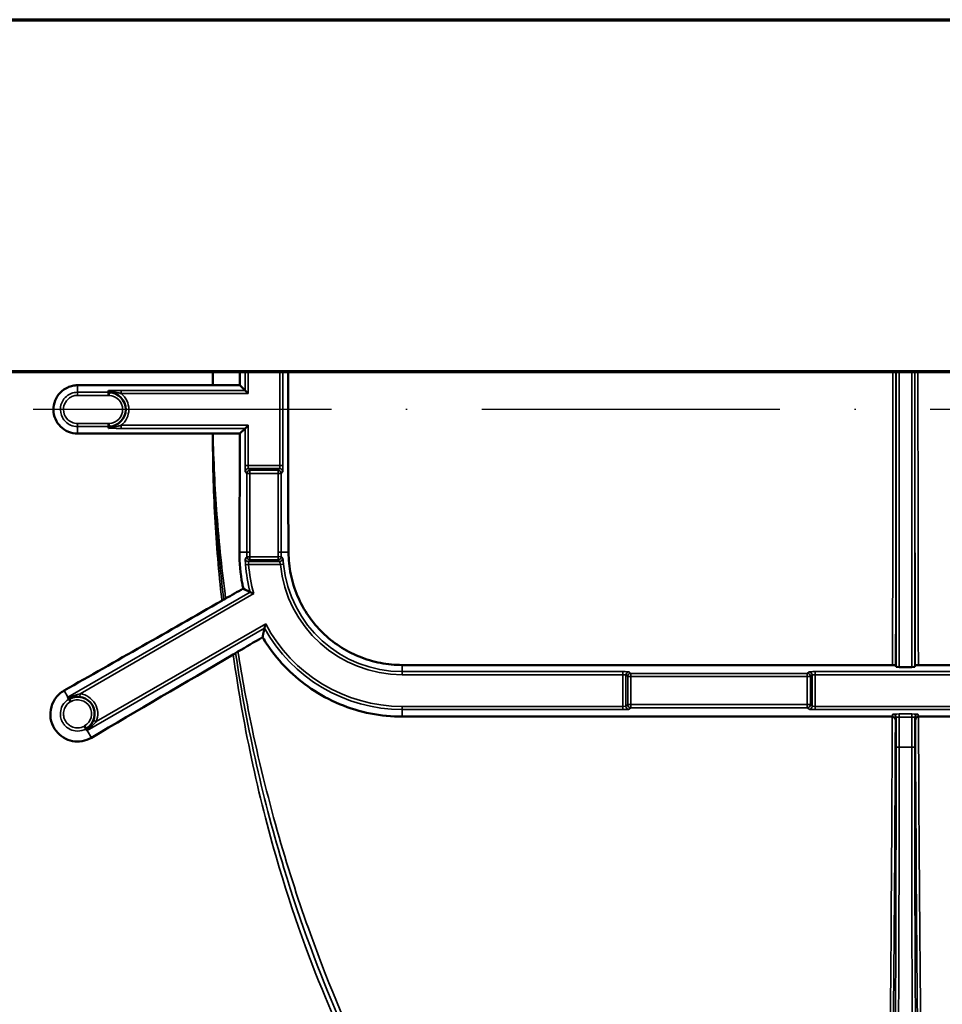
# Model space of a CAD drawing. Units: millimetres. Extents: x 6349 to 7921, y 2213 to 3054.
# Drawn here: x 6755 to 6829, y 2975 to 3054 of the extents above; entities that cross this region are included whole.
import ezdxf

# ---------------------------------------------------------------- set-up
doc = ezdxf.new("R2010")
doc.units = ezdxf.units.MM
doc.header["$LTSCALE"] = 2
doc.linetypes.add('ACAD_ISO10W100', pattern=[18, 12, -3, 0, -3])
for name, color, linetype, lineweight in [('Rahmen (ISO)', 7, 'Continuous', 70), ('Sichtbar (ISO)', 7, 'Continuous', 50), ('Sichtbar schmal (ISO)', 7, 'Continuous', 35)]:
    doc.layers.add(name, color=color, linetype=linetype, lineweight=lineweight)

msp = doc.modelspace()

# ---------------------------------------------------------------- linework, layer by layer
at = {"color": 0, "linetype": 'ACAD_ISO10W100'}
msp.add_line((7105.0422, 3022.4249), (6681.3419, 3022.4249), dxfattribs=at)
at = {"layer": 'Rahmen (ISO)'}
for p, q in [((6348.7056, 3053.7926), (7537.9985, 3053.7926)), ((6377.0221, 3025.4761), (7509.682, 3025.4761))]:
    msp.add_line(p, q, dxfattribs=at)
at = {"layer": 'Sichtbar (ISO)'}
for p, q in [((6770.5777, 3024.3673), (6759.7169, 3024.3673)), ((6770.6195, 3024.3673), (6772.7746, 3024.3673)), ((6772.7746, 3024.3673), (6773.1937, 3023.9481)), ((6762.2169, 3023.8075), (6762.2169, 3023.9435)), ((6762.2169, 3023.8075), (6762.2169, 3023.8075)), ((6773.4436, 3023.6982), (6773.1937, 3023.9481)), ((6762.2169, 3021.0424), (6762.2169, 3021.0424)), ((6762.2169, 3020.9064), (6762.2169, 3021.0424)), ((6773.1937, 3020.9017), (6772.7746, 3020.4826)), ((6773.1937, 3020.9017), (6773.4436, 3021.1516)), ((6759.7169, 3020.4825), (6770.5777, 3020.4825)), ((6772.7746, 3020.4826), (6770.6195, 3020.4826)), ((6825.2996, 3001.8537), (6785.8419, 3001.8537)), ((6825.5898, 3001.7022), (6825.5499, 3001.8456)), ((6827.134, 3001.8456), (6827.0941, 3001.7022)), ((6852.7996, 3001.8537), (6827.3843, 3001.8537)), ((6826.8441, 3001.6945), (6825.8398, 3001.6945)), ((6759.0249, 2999.1235), (6758.9465, 2999.2594)), ((6759.0252, 2999.123), (6759.0249, 2999.1235)), ((6759.1501, 2998.9067), (6759.0252, 2999.123)), ((6759.1501, 2998.9067), (6759.1544, 2998.8992)), ((6785.8419, 2997.6988), (6825.2845, 2997.6988)), ((6827.3994, 2997.6988), (6852.7845, 2997.6988)), ((6760.2794, 2996.9506), (6760.2837, 2996.9432)), ((6760.4087, 2996.7268), (6760.2837, 2996.9432)), ((6760.4087, 2996.7268), (6760.409, 2996.7263)), ((6760.409, 2996.7263), (6760.4874, 2996.5904))]:
    msp.add_line(p, q, dxfattribs=at)
for centre, start, end in [((6762.2169, 3022.4249), 272.387684, 87.612316), ((6759.7169, 2997.9249), 302.525686, 117.474314)]:
    msp.add_arc(centre, 1.375, start, end, dxfattribs=at)
for centre, major_axis, ratio, start_param, end_param in [((6770.8263, 3022.4249), (0, -62.375), 0.03125, 1.6019413, 1.6197327), ((6778.5529, 3022.4249), (0, -60.625), 0.03125, 4.6620388, 4.9032361), ((6770.8263, 3022.4249), (0, -62.375), 0.03125, 1.3853668, 1.5396514), ((6793.7672, 3022.4249), (108.1194, 62.3463), 0.0174839, 4.4961608, 4.5095145), ((6764.5746, 3047.7611), (-23.8194, 41.2565), 0.45034, 2.5176234, 2.5368322), ((6793.8897, 3022.4249), (-105.086, -60.5972), 0.0174839, 1.2186195, 1.3443461), ((6810.5372, 3022.4249), (108.1194, 62.3463), 0.0174839, 1.8994749, 1.9189645), ((6810.4147, 3022.4249), (105.086, 60.5972), 0.0174839, 1.9324573, 2.0520988), ((6825.8398, 3001.7023), (-0.25, 0), 0.03125, 0.008703, 1.5707963), ((6826.8441, 3001.7023), (-0.25, 0), 0.03125, 1.5707963, 3.1328897)]:
    msp.add_ellipse(centre, major_axis=major_axis, ratio=ratio, start_param=start_param, end_param=end_param, dxfattribs=at)
for points, knots in [([(6759.7169, 3024.3673), (6759.5822, 3024.3673), (6759.4478, 3024.3533), (6759.1841, 3024.2976), (6759.0555, 3024.2561), (6758.7009, 3024.0993), (6758.4918, 3023.9528), (6758.1415, 3023.5878), (6758.0036, 3023.3728), (6757.8181, 3022.9022), (6757.7722, 3022.651), (6757.7792, 3022.1452), (6757.8321, 3021.8954), (6758.0305, 3021.4301), (6758.1741, 3021.2191), (6758.5341, 3020.8641), (6758.7469, 3020.7235), (6759.2143, 3020.5319), (6759.4644, 3020.4825), (6759.7169, 3020.4825)], [-1.2236805, -1.2236805, -1.2236805, -1.2236805, -1.1428216, -1.1428216, -1.0619636, -1.0619636, -0.9101907, -0.9101907, -0.7583966, -0.7583966, -0.6066382, -0.6066382, -0.4548739, -0.4548739, -0.3031382, -0.3031382, -0.151529, -0.151529, 0, 0, 0, 0]), ([(6770.5986, 3024.3673), (6770.5966, 3024.3673), (6770.5945, 3024.3673), (6770.5876, 3024.3673), (6770.5826, 3024.3673), (6770.5777, 3024.3673)], [0.0017320264, 0.0017320264, 0.0017320264, 0.0017320264, 0.0029554035, 0.0029554035, 0.0059109009, 0.0059109009, 0.0059109009, 0.0059109009]), ([(6770.6195, 3024.3673), (6770.616, 3024.3673), (6770.6125, 3024.3673), (6770.6056, 3024.3673), (6770.6021, 3024.3673), (6770.5986, 3024.3673)], [0, 0, 0, 0, 0.0020906416, 0.0020906416, 0.0041807701, 0.0041807701, 0.0041807701, 0.0041807701]), ([(6762.2169, 3023.8075), (6762.2168, 3023.8065), (6762.2159, 3023.7995), (6762.2126, 3023.7741), (6762.2103, 3023.756), (6762.205, 3023.7108), (6762.202, 3023.684), (6762.1957, 3023.6244), (6762.1924, 3023.5921), (6762.1893, 3023.5588), (6762.1892, 3023.5582), (6762.1892, 3023.5576)], [0, 0, 0, 0, 0.019061042, 0.019061042, 0.038141391, 0.038141391, 0.057362423, 0.057362423, 0.077092056, 0.077092056, 0.077436009, 0.077436009, 0.077436009, 0.077436009]), ([(6762.2577, 3023.8714), (6762.2466, 3023.8846), (6762.2385, 3023.8971), (6762.2266, 3023.9184), (6762.2229, 3023.9269), (6762.2185, 3023.938), (6762.2174, 3023.9413), (6762.217, 3023.9431), (6762.2169, 3023.9433), (6762.2169, 3023.9435)], [0, 0, 0, 0, 0.012963339, 0.012963339, 0.02563457, 0.02563457, 0.036206285, 0.036206285, 0.038651561, 0.038651561, 0.038651561, 0.038651561]), ([(6762.2577, 3023.8714), (6762.2781, 3023.8471), (6762.3017, 3023.8283), (6762.3526, 3023.7999), (6762.3808, 3023.7906), (6762.4097, 3023.7864), (6762.4101, 3023.7863), (6762.4105, 3023.7862)], [0.018739161, 0.018739161, 0.018739161, 0.018739161, 0.04257726, 0.04257726, 0.068113209, 0.068113209, 0.068455693, 0.068455693, 0.068455693, 0.068455693]), ([(6762.2169, 3021.0424), (6762.2168, 3021.0434), (6762.2159, 3021.0504), (6762.2126, 3021.0758), (6762.2103, 3021.0939), (6762.205, 3021.1391), (6762.202, 3021.1658), (6762.1957, 3021.2254), (6762.1924, 3021.2578), (6762.1893, 3021.2911), (6762.1892, 3021.2917), (6762.1892, 3021.2922)], [-0.077106315, -0.077106315, -0.077106315, -0.077106315, -0.058041748, -0.058041748, -0.03895787, -0.03895787, -0.019733282, -0.019733282, 0, 0, 0.000344017, 0.000344017, 0.000344017, 0.000344017]), ([(6762.2169, 3020.9064), (6762.2169, 3020.907), (6762.2179, 3020.9103), (6762.2224, 3020.9218), (6762.226, 3020.9301), (6762.2362, 3020.9488), (6762.2421, 3020.9583), (6762.2523, 3020.9718), (6762.2549, 3020.9751), (6762.2577, 3020.9784)], [0, 0, 0, 0, 0.012475821, 0.012475821, 0.025192927, 0.025192927, 0.035527766, 0.035527766, 0.038814837, 0.038814837, 0.038814837, 0.038814837]), ([(6762.4105, 3021.0636), (6762.4101, 3021.0636), (6762.4097, 3021.0635), (6762.3808, 3021.0593), (6762.3526, 3021.0499), (6762.3017, 3021.0215), (6762.2781, 3021.0028), (6762.2577, 3020.9784)], [-0.000344966, -0.000344966, -0.000344966, -0.000344966, 0, 0, 0.025720982, 0.025720982, 0.04973181, 0.04973181, 0.04973181, 0.04973181]), ([(6770.5777, 3020.4825), (6770.5826, 3020.4825), (6770.5876, 3020.4826), (6770.5945, 3020.4826), (6770.5966, 3020.4826), (6770.5986, 3020.4826)], [0, 0, 0, 0, 0.0029554951, 0.0029554951, 0.0041788695, 0.0041788695, 0.0041788695, 0.0041788695]), ([(6770.5986, 3020.4826), (6770.6021, 3020.4826), (6770.6056, 3020.4826), (6770.6125, 3020.4826), (6770.616, 3020.4826), (6770.6195, 3020.4826)], [0, 0, 0, 0, 0.0020901285, 0.0020901285, 0.0041807701, 0.0041807701, 0.0041807701, 0.0041807701]), ([(6772.7421, 3010.9249), (6772.7372, 3010.0821), (6772.8141, 3009.2141), (6773.0018, 3008.2394), (6773.0253, 3008.1253), (6773.0504, 3008.0114)], [3.95246552, 3.95246552, 3.95246552, 3.95246552, 4.46701914, 4.46701914, 4.53530193, 4.53530193, 4.53530193, 4.53530193]), ([(6785.8419, 3001.8537), (6785.2705, 3001.8537), (6784.6807, 3001.908), (6783.5098, 3002.1351), (6782.9286, 3002.3079), (6781.8159, 3002.7628), (6781.2833, 3003.0452), (6780.2992, 3003.6951), (6779.8476, 3004.0626), (6779.0336, 3004.8558), (6778.6454, 3005.312), (6777.9598, 3006.3066), (6777.6624, 3006.8451), (6777.1824, 3007.971), (6776.9994, 3008.5592), (6776.7563, 3009.7458), (6776.6963, 3010.3442), (6776.6927, 3010.9249)], [0, 0, 0, 0, 0.3428718, 0.3428718, 0.6857436, 0.6857436, 1.0286154, 1.0286154, 1.3714873, 1.3714873, 1.7263936, 1.7263936, 2.0812999, 2.0812999, 2.4362063, 2.4362063, 2.7911126, 2.7911126, 2.7911126, 2.7911126]), ([(6773.6058, 3007.723), (6773.6068, 3007.7225), (6773.6127, 3007.7201), (6773.6338, 3007.7113), (6773.6498, 3007.7046), (6773.6928, 3007.6868), (6773.7212, 3007.675), (6773.774, 3007.6531), (6773.7973, 3007.6435), (6773.8454, 3007.6238), (6773.8703, 3007.6136), (6773.8958, 3007.6031), (6773.8964, 3007.6029), (6773.897, 3007.6026)], [-0.087366003, -0.087366003, -0.087366003, -0.087366003, -0.071501455, -0.071501455, -0.053792207, -0.053792207, -0.031916754, -0.031916754, -0.016130183, -0.016130183, 0, 0, 0.000390569, 0.000390569, 0.000390569, 0.000390569]), ([(6771.4822, 3007.1161), (6771.468, 3007.1082), (6771.4536, 3007.1002), (6771.4031, 3007.0718), (6771.3659, 3007.0508), (6771.3282, 3007.0293)], [0.015591807, 0.015591807, 0.015591807, 0.015591807, 0.026284593, 0.026284593, 0.052545991, 0.052545991, 0.052545991, 0.052545991]), ([(6771.6352, 3007.2024), (6771.609, 3007.1874), (6771.583, 3007.1727), (6771.5318, 3007.1438), (6771.5066, 3007.1297), (6771.4822, 3007.1161)], [0, 0, 0, 0, 0.018225861, 0.018225861, 0.036682269, 0.036682269, 0.036682269, 0.036682269]), ([(6774.8573, 3005.1754), (6774.8571, 3005.1747), (6774.8569, 3005.174), (6774.8468, 3005.1392), (6774.8369, 3005.1049), (6774.8182, 3005.0396), (6774.8092, 3005.0081), (6774.7917, 3004.9464), (6774.7832, 3004.9161), (6774.7709, 3004.8725), (6774.7666, 3004.857), (6774.7609, 3004.8368), (6774.7594, 3004.8313), (6774.7591, 3004.8302)], [-0.094217637, -0.094217637, -0.094217637, -0.094217637, -0.093780718, -0.093780718, -0.072674415, -0.072674415, -0.05243111, -0.05243111, -0.030286795, -0.030286795, -0.013959964, -0.013959964, -0.000000001, -0.000000001, -0.000000001, -0.000000001]), ([(6774.6053, 3004.0891), (6774.7243, 3003.89), (6774.8481, 3003.6946), (6775.4612, 3002.7809), (6776.0116, 3002.1175), (6777.1715, 3000.9584), (6777.8188, 3000.4188), (6779.2335, 2999.4627), (6780.001, 2999.0461), (6781.6087, 2998.3738), (6782.4505, 2998.1175), (6784.1505, 2997.7799), (6785.0087, 2997.6988), (6785.8419, 2997.6988)], [5.3598315, 5.3598315, 5.3598315, 5.3598315, 5.4961264, 5.4961264, 6.01068, 6.01068, 6.5106104, 6.5106104, 7.0105408, 7.0105408, 7.5104712, 7.5104712, 8.0104017, 8.0104017, 8.0104017, 8.0104017]), ([(6772.2414, 3002.7024), (6772.2754, 3002.7223), (6772.3086, 3002.7419), (6772.3731, 3002.7804), (6772.4043, 3002.7991), (6772.4336, 3002.8169)], [0, 0, 0, 0, 0.023982046, 0.023982046, 0.048353191, 0.048353191, 0.048353191, 0.048353191]), ([(6772.4336, 3002.8169), (6772.4443, 3002.8234), (6772.4551, 3002.83), (6772.5156, 3002.8664), (6772.5691, 3002.8982), (6772.6247, 3002.9308)], [0.121835824, 0.121835824, 0.121835824, 0.121835824, 0.130648214, 0.130648214, 0.169783758, 0.169783758, 0.169783758, 0.169783758]), ([(6825.5499, 3001.8456), (6825.5495, 3001.8467), (6825.5422, 3001.8478), (6825.5147, 3001.8499), (6825.495, 3001.8508), (6825.4465, 3001.8523), (6825.4186, 3001.8528), (6825.3598, 3001.8536), (6825.3299, 3001.8537), (6825.2996, 3001.8537)], [0, 0, 0, 0, 0.021518724, 0.021518724, 0.042461415, 0.042461415, 0.062308737, 0.062308737, 0.080504041, 0.080504041, 0.080504041, 0.080504041]), ([(6827.3843, 3001.8537), (6827.3532, 3001.8537), (6827.3225, 3001.8535), (6827.2643, 3001.8528), (6827.2374, 3001.8522), (6827.1904, 3001.8508), (6827.1712, 3001.8499), (6827.1499, 3001.8485), (6827.1442, 3001.8479), (6827.1363, 3001.8468), (6827.1342, 3001.8462), (6827.134, 3001.8456)], [0, 0, 0, 0, 0.018631357, 0.018631357, 0.037759018, 0.037759018, 0.057890433, 0.057890433, 0.069071113, 0.069071113, 0.080296417, 0.080296417, 0.080296417, 0.080296417]), ([(6758.6356, 2999.7979), (6758.4857, 2999.7127), (6758.3476, 2999.6109), (6758.0974, 2999.3776), (6757.9867, 2999.2464), (6757.7198, 2998.8448), (6757.6068, 2998.554), (6757.505, 2997.9465), (6757.5196, 2997.6327), (6757.6727, 2997.0506), (6757.8033, 2996.7828), (6758.1504, 2996.335), (6758.355, 2996.1512), (6758.8115, 2995.8782), (6759.0537, 2995.7849), (6759.5631, 2995.6885), (6759.8226, 2995.6856), (6760.3451, 2995.7728), (6760.5992, 2995.8664), (6760.8277, 2996.001)], [-1.4528063, -1.4528063, -1.4528063, -1.4528063, -1.347394, -1.347394, -1.2399446, -1.2399446, -1.0415353, -1.0415353, -0.8388363, -0.8388363, -0.6480245, -0.6480245, -0.4764973, -0.4764973, -0.3191833, -0.3191833, -0.1638786, -0.1638786, 0, 0, 0, 0]), ([(6758.9465, 2999.2594), (6758.9465, 2999.2594), (6758.9465, 2999.2593), (6758.9466, 2999.2592), (6758.9467, 2999.259), (6758.9471, 2999.2585), (6758.9475, 2999.2581), (6758.9491, 2999.2564), (6758.9506, 2999.2548), (6758.9568, 2999.2487), (6758.9628, 2999.2432), (6758.9804, 2999.2296), (6758.9922, 2999.2215), (6759.0118, 2999.2114), (6759.0166, 2999.2091), (6759.0217, 2999.2069)], [0.001691656, 0.001691656, 0.001691656, 0.001691656, 0.002527127, 0.002527127, 0.004039825, 0.004039825, 0.00706442, 0.00706442, 0.0135141, 0.0135141, 0.025726712, 0.025726712, 0.039211723, 0.039211723, 0.043345179, 0.043345179, 0.043345179, 0.043345179]), ([(6759.0217, 2999.2069), (6759.0422, 2999.1979), (6759.0627, 2999.1922), (6759.1038, 2999.1858), (6759.1245, 2999.1854), (6759.1672, 2999.1895), (6759.1891, 2999.1949), (6759.2098, 2999.203), (6759.2101, 2999.2031), (6759.2104, 2999.2032)], [-0.055582198, -0.055582198, -0.055582198, -0.055582198, -0.038967472, -0.038967472, -0.021057722, -0.021057722, 0, 0, 0.000292529, 0.000292529, 0.000292529, 0.000292529]), ([(6825.5358, 2997.4539), (6825.5358, 2997.4544), (6825.5358, 2997.4549), (6825.5356, 2997.4754), (6825.5329, 2997.4953), (6825.5225, 2997.5339), (6825.515, 2997.5526), (6825.4901, 2997.5972), (6825.4698, 2997.6219), (6825.4226, 2997.66), (6825.3975, 2997.6743), (6825.3442, 2997.6932), (6825.317, 2997.6983), (6825.2883, 2997.6988), (6825.2873, 2997.6988), (6825.2864, 2997.6988)], [-0.085450965, -0.085450965, -0.085450965, -0.085450965, -0.085078577, -0.085078577, -0.070713707, -0.070713707, -0.056582076, -0.056582076, -0.035319697, -0.035319697, -0.017225203, -0.017225203, -0.00056563, -0.00056563, 0, 0, 0, 0]), ([(6827.148, 2997.4539), (6827.148, 2997.4544), (6827.1481, 2997.4549), (6827.1483, 2997.4759), (6827.1512, 2997.4964), (6827.1621, 2997.536), (6827.17, 2997.5552), (6827.1958, 2997.5999), (6827.2164, 2997.6242), (6827.2638, 2997.6616), (6827.289, 2997.6756), (6827.3425, 2997.6939), (6827.3697, 2997.6986), (6827.3975, 2997.6988)], [-0.000374345, -0.000374345, -0.000374345, -0.000374345, 0, 0, 0.014848299, 0.014848299, 0.029442769, 0.029442769, 0.050686696, 0.050686696, 0.068794913, 0.068794913, 0.08552794, 0.08552794, 0.08552794, 0.08552794]), ([(6760.4795, 2996.6818), (6760.4783, 2996.6714), (6760.4779, 2996.6615), (6760.4782, 2996.6347), (6760.4802, 2996.6206), (6760.4831, 2996.6059), (6760.484, 2996.6022), (6760.4852, 2996.5975), (6760.4856, 2996.596), (6760.4864, 2996.5933), (6760.4867, 2996.5922), (6760.4871, 2996.5912), (6760.4872, 2996.5909), (6760.4873, 2996.5906), (6760.4874, 2996.5905), (6760.4874, 2996.5904), (6760.4874, 2996.5904), (6760.4874, 2996.5904)], [0.043560229, 0.043560229, 0.043560229, 0.043560229, 0.052019014, 0.052019014, 0.068395348, 0.068395348, 0.075442575, 0.075442575, 0.079644328, 0.079644328, 0.08458227, 0.08458227, 0.086528162, 0.086528162, 0.087876787, 0.087876787, 0.08802842, 0.08802842, 0.08802842, 0.08802842]), ([(6760.5707, 2996.8471), (6760.5705, 2996.8469), (6760.5702, 2996.8467), (6760.5528, 2996.8328), (6760.5372, 2996.8165), (6760.5123, 2996.7816), (6760.5023, 2996.7635), (6760.4873, 2996.7247), (6760.482, 2996.7041), (6760.4795, 2996.6818)], [-0.055731472, -0.055731472, -0.055731472, -0.055731472, -0.0554397, -0.0554397, -0.034435635, -0.034435635, -0.016572094, -0.016572094, 0, 0, 0, 0])]:
    msp.add_open_spline(points, degree=3, knots=knots, dxfattribs=at)
for points in [[(6773.6058, 3007.723), (6773.6058, 3007.723), (6773.6058, 3007.723), (6773.6057, 3007.723)], [(6774.7591, 3004.8301), (6774.7591, 3004.8301), (6774.7591, 3004.8302), (6774.7591, 3004.8302)], [(6825.2864, 2997.6988), (6825.2858, 2997.6988), (6825.2851, 2997.6988), (6825.2845, 2997.6988)], [(6827.3994, 2997.6988), (6827.3988, 2997.6988), (6827.3981, 2997.6988), (6827.3975, 2997.6988)]]:
    msp.add_open_spline(points, degree=3, dxfattribs=at)
msp.add_rational_spline([(6774.7591, 3004.8301), (6774.6784, 3004.4638), (6774.6053, 3004.0891)], [0.999966492856, 0.999925591544, 0.999981932676], degree=2, dxfattribs=at)
at = {"layer": 'Sichtbar schmal (ISO)'}
for p, q in [((6773.1937, 3025.4761), (6773.1937, 3023.9481)), ((6773.4436, 3023.6982), (6773.4436, 3025.4761)), ((6775.9903, 3025.4761), (6775.9903, 3017.9163)), ((6776.2401, 3017.9163), (6776.2401, 3025.4761)), ((6825.5898, 3025.4761), (6825.5898, 3001.7022)), ((6825.8398, 3001.6945), (6825.8398, 3025.4761)), ((6826.8441, 3025.4761), (6826.8441, 3001.6945)), ((6827.0941, 3001.7022), (6827.0941, 3025.4761)), ((6759.7169, 3024.3673), (6759.7169, 3023.8075)), ((6762.2169, 3023.8075), (6759.7169, 3023.8075)), ((6759.7169, 3023.5576), (6759.7169, 3023.8075)), ((6759.7169, 3023.5576), (6762.1892, 3023.5576)), ((6762.2742, 3023.7987), (6762.2638, 3023.549)), ((6773.1937, 3023.9481), (6763.2265, 3023.9481)), ((6763.2265, 3023.9481), (6763.2265, 3023.6982)), ((6763.2265, 3023.6982), (6773.4436, 3023.6982)), ((6759.7169, 3021.2922), (6759.7169, 3021.0424)), ((6762.1892, 3021.2922), (6759.7169, 3021.2922)), ((6759.7169, 3020.4825), (6759.7169, 3021.0424)), ((6759.7169, 3021.0424), (6762.2169, 3021.0424)), ((6762.2742, 3021.0511), (6762.2638, 3021.3009)), ((6763.2265, 3020.9017), (6763.2265, 3021.1516)), ((6773.4436, 3021.1516), (6763.2265, 3021.1516)), ((6763.2265, 3020.9017), (6773.1937, 3020.9017)), ((6773.1937, 3020.9017), (6773.1937, 3017.9163)), ((6773.4436, 3017.9163), (6773.4436, 3021.1516)), ((6773.1937, 3017.9163), (6773.4436, 3017.9163)), ((6773.4436, 3017.9163), (6775.9903, 3017.9163)), ((6773.5843, 3017.5262), (6773.4587, 3017.6665)), ((6773.4587, 3017.6665), (6775.9752, 3017.6665)), ((6775.9752, 3017.6665), (6775.8496, 3017.5262)), ((6775.9903, 3017.9163), (6776.2401, 3017.9163)), ((6773.2088, 3017.4167), (6773.3344, 3017.2764)), ((6773.3344, 3017.2764), (6773.5843, 3017.2764)), ((6773.3344, 3017.2764), (6773.3344, 3010.9249)), ((6773.5843, 3017.5262), (6773.5843, 3017.2764)), ((6773.5843, 3017.5262), (6775.8496, 3017.5262)), ((6773.5843, 3010.9249), (6773.5843, 3017.2764)), ((6775.8496, 3017.2764), (6773.5843, 3017.2764)), ((6775.8496, 3017.2764), (6775.8496, 3017.5262)), ((6775.8496, 3017.2764), (6776.0995, 3017.2764)), ((6775.8496, 3017.2764), (6775.8496, 3010.9249)), ((6776.0995, 3017.2764), (6776.2251, 3017.4167)), ((6776.0995, 3010.9249), (6776.0995, 3017.2764)), ((6773.3344, 3010.9249), (6772.7421, 3010.9249)), ((6773.3344, 3010.9249), (6773.5843, 3010.9249)), ((6773.5893, 3010.5735), (6773.3395, 3010.5663)), ((6773.5893, 3010.5735), (6773.5893, 3010.3236)), ((6775.8558, 3010.5735), (6773.5893, 3010.5735)), ((6775.8496, 3010.9249), (6776.0995, 3010.9249)), ((6776.1055, 3010.5823), (6775.8558, 3010.5735)), ((6775.8558, 3010.3236), (6775.8558, 3010.5735)), ((6776.0995, 3010.9249), (6776.6927, 3010.9249)), ((6773.2343, 3009.9135), (6773.4833, 3009.9335)), ((6773.4685, 3010.1834), (6775.9874, 3010.1834)), ((6773.4833, 3009.9335), (6776.0403, 3009.9335)), ((6773.5893, 3010.3236), (6775.8558, 3010.3236)), ((6776.0403, 3009.9335), (6776.2889, 3009.9587)), ((6773.6058, 3007.723), (6758.9465, 2999.2594)), ((6759.926, 2999.5364), (6773.897, 3007.6026)), ((6774.8573, 3005.1754), (6761.217, 2997.3002)), ((6760.4874, 2996.5904), (6774.7591, 3004.8302)), ((6785.8419, 3001.3231), (6785.8419, 3001.8537)), ((6803.6005, 3001.3231), (6785.8419, 3001.3231)), ((6785.8419, 3001.0732), (6785.8419, 3001.3231)), ((6785.8419, 3001.0732), (6803.6005, 3001.0732)), ((6803.6005, 3001.0732), (6803.6005, 3001.3231)), ((6803.6005, 2998.5266), (6803.6005, 3001.0732)), ((6803.8504, 3001.0582), (6803.9907, 3000.9326)), ((6803.8504, 2998.5417), (6803.8504, 3001.0582)), ((6804.2405, 3001.1825), (6804.1002, 3001.308)), ((6818.4434, 3001.1825), (6804.2405, 3001.1825)), ((6804.2405, 3000.9326), (6804.2405, 3001.1825)), ((6818.5837, 3001.308), (6818.4434, 3001.1825)), ((6818.4434, 3001.1825), (6818.4434, 3000.9326)), ((6818.6932, 3000.9326), (6818.8335, 3001.0582)), ((6818.8335, 2998.5417), (6818.8335, 3001.0582)), ((6968.6005, 3001.3231), (6819.0834, 3001.3231)), ((6819.0834, 3001.0732), (6819.0834, 3001.3231)), ((6819.0834, 3001.0732), (6968.6005, 3001.0732)), ((6819.0834, 2998.5266), (6819.0834, 3001.0732)), ((6804.2405, 3000.9326), (6803.9907, 3000.9326)), ((6803.9907, 2998.6672), (6803.9907, 3000.9326)), ((6804.2405, 3000.9326), (6818.4434, 3000.9326)), ((6804.2405, 3000.9326), (6804.2405, 2998.6672)), ((6818.6932, 3000.9326), (6818.4434, 3000.9326)), ((6818.4434, 3000.9326), (6818.4434, 2998.6672)), ((6818.6932, 2998.6672), (6818.6932, 3000.9326)), ((6758.9465, 2999.2594), (6758.6356, 2999.7979)), ((6759.926, 2999.5364), (6759.8938, 2999.2885)), ((6803.9907, 2998.6672), (6803.8504, 2998.5417)), ((6803.9907, 2998.6672), (6804.2405, 2998.6672)), ((6804.2405, 2998.4174), (6804.2405, 2998.6672)), ((6818.4434, 2998.6672), (6804.2405, 2998.6672)), ((6818.4434, 2998.6672), (6818.4434, 2998.4174)), ((6818.4434, 2998.6672), (6818.6932, 2998.6672)), ((6818.8335, 2998.5417), (6818.6932, 2998.6672)), ((6803.6005, 2998.5266), (6785.8419, 2998.5266)), ((6785.8419, 2998.2767), (6785.8419, 2998.5266)), ((6785.8419, 2998.2767), (6803.6005, 2998.2767)), ((6785.8419, 2998.2767), (6785.8419, 2997.6988)), ((6803.6005, 2998.2767), (6803.6005, 2998.5266)), ((6804.1002, 2998.2918), (6804.2405, 2998.4174)), ((6804.2405, 2998.4174), (6818.4434, 2998.4174)), ((6818.4434, 2998.4174), (6818.5837, 2998.2918)), ((6819.0834, 2998.2767), (6819.0834, 2998.5266)), ((6968.6005, 2998.5266), (6819.0834, 2998.5266)), ((6819.0834, 2998.2767), (6968.6005, 2998.2767)), ((6825.3398, 2997.8975), (6825.2845, 2997.6988)), ((6825.8398, 2997.913), (6825.8398, 2997.6631)), ((6826.8441, 2997.913), (6825.8398, 2997.913)), ((6826.8441, 2997.6631), (6826.8441, 2997.913)), ((6827.3994, 2997.6988), (6827.3441, 2997.8975)), ((6761.217, 2997.3002), (6760.9863, 2997.3963)), ((6825.5358, 2997.4539), (6825.5898, 2997.6476)), ((6825.5898, 2997.6476), (6825.5898, 2995.2405)), ((6825.8398, 2997.6631), (6826.8441, 2997.6631)), ((6825.8398, 2995.2405), (6825.8398, 2997.6631)), ((6826.8441, 2997.6631), (6826.8441, 2995.2405)), ((6827.0941, 2995.2405), (6827.0941, 2997.6476)), ((6827.0941, 2997.6476), (6827.148, 2997.4539)), ((6760.4874, 2996.5904), (6760.8277, 2996.001)), ((6825.8398, 2995.2405), (6825.5898, 2995.2405)), ((6826.8441, 2995.2405), (6825.8398, 2995.2405)), ((6827.0941, 2995.2405), (6826.8441, 2995.2405))]:
    msp.add_line(p, q, dxfattribs=at)
for centre, radius, start, end in [((6762.2169, 3022.4249), 1.125, 272.387684, 87.612316), ((6762.2169, 3022.4249), 1.625, 308.41058, 51.58942), ((6785.8419, 3010.9249), 12.5076, 180, 181.642925), ((6785.8419, 3010.9249), 12.2577, 180, 181.642925), ((6785.8419, 3010.9249), 9.9923, 180, 182.015536), ((6785.8419, 3010.9249), 9.7424, 180, 182.015536), ((6785.8419, 3010.9249), 12.6482, 184.586512, 194.664168), ((6785.8419, 3010.9249), 12.3983, 184.586512, 195.543068), ((6785.8419, 3010.9249), 9.8517, 185.775726, 270), ((6785.8419, 3010.9249), 9.6018, 185.775726, 270), ((6785.8419, 3010.9249), 12.3983, 207.628282, 270), ((6785.8419, 3010.9249), 12.6482, 208.807661, 270), ((6759.7169, 2997.9249), 1.625, 337.389946, 82.610054), ((6759.7169, 2997.9249), 1.125, 300, 120)]:
    msp.add_arc(centre, radius, start, end, dxfattribs=at)
for centre, major_axis, ratio, start_param, end_param in [((6824.8012, 3022.4249), (0, -60.625), 0.0087391, 1.2246038, 1.6211465), ((6825.0512, 3022.4249), (0, 60.875), 0.0087032, 4.3675353, 4.7625322), ((6827.6326, 3022.4249), (0, -60.875), 0.0087032, 4.6622457, 5.0572426), ((6827.8826, 3022.4249), (0, 60.625), 0.0087391, 1.5204461, 1.9169888), ((6773.2094, 3017.9163), (0, -0.5), 0.03125, 4.712389, 6.2482787), ((6773.4587, 3017.4167), (-0.1863, -0.1667), 0.9989038, 3.9829532, 5.5526595), ((6773.4593, 3017.9163), (0, 0.25), 0.0625, 1.5707963, 3.1066861), ((6775.9746, 3017.9163), (0, -0.25), 0.0625, 0.0349066, 1.5707963), ((6775.9752, 3017.4167), (-0.1863, 0.1667), 0.9989038, 3.8721185, 5.4418248), ((6776.2245, 3017.9163), (0, 0.5), 0.03125, 3.1764992, 4.712389), ((6773.5843, 3017.2764), (0.1863, 0.1667), 0.9989038, 0.8413606, 2.4110668), ((6775.8496, 3017.2764), (0.1863, -0.1667), 0.9989038, 0.7305259, 2.3002321), ((6773.5893, 3010.5735), (-0.1889, 0.1637), 0.9989341, 0.7432405, 2.2843033), ((6775.8558, 3010.5735), (-0.183, -0.1703), 0.9988641, 0.8218812, 2.4267259), ((6773.4685, 3010.4332), (-0.1899, 0.1626), 0.9989453, 0.7481255, 2.2781549), ((6775.9874, 3010.4332), (-0.1816, -0.1718), 0.9988467, 0.8137718, 2.4332793), ((6803.6005, 3001.3075), (-0.5, 0), 0.03125, 3.1764992, 4.712389), ((6803.6005, 3001.0576), (0.25, 0), 0.0625, 0.0349066, 1.5707963), ((6804.1002, 3001.0582), (-0.1667, -0.1863), 0.9989038, 3.8721185, 5.4418248), ((6804.2405, 3000.9326), (0.1667, 0.1863), 0.9989038, 0.7305259, 2.3002321), ((6818.4434, 3000.9326), (0.1667, -0.1863), 0.9989038, 0.8413606, 2.4110668), ((6819.0834, 3001.3075), (-0.5, 0), 0.03125, 4.712389, 6.2482787), ((6818.5837, 3001.0582), (0.1667, -0.1863), 0.9989038, 0.8413606, 2.4110668), ((6819.0834, 3001.0576), (0.25, 0), 0.0625, 1.5707963, 3.1066861), ((6758.9672, 2999.3667), (0.1153, -0.2218), 0.9906964, 6.0343709, 6.2831853), ((6758.9663, 2999.3658), (-0.2257, -0.1075), 0.9994118, 1.3641802, 1.6063203), ((6759.1554, 2998.9097), (0.2489, -0.0234), 0.0141022, 4.6925213, 4.7222837), ((6804.2405, 2998.6672), (-0.1667, 0.1863), 0.9989038, 0.8413606, 2.4110668), ((6818.4434, 2998.6672), (-0.1667, -0.1863), 0.9989038, 0.7305259, 2.3002321), ((6803.6005, 2998.5422), (-0.25, 0), 0.0625, 1.5707963, 3.1066861), ((6803.6005, 2998.2924), (0.5, 0), 0.03125, 4.712389, 6.2482787), ((6804.1002, 2998.5417), (0.1667, -0.1863), 0.9989038, 3.9829532, 5.5526595), ((6818.5837, 2998.5417), (-0.1667, -0.1863), 0.9989038, 0.7305259, 2.3002321), ((6819.0834, 2998.2924), (0.5, 0), 0.03125, 3.1764992, 4.712389), ((6819.0834, 2998.5422), (-0.25, 0), 0.0625, 0.0349066, 1.5707963), ((6825.8398, 2997.8973), (-0.5, 0), 0.03125, 4.712389, 6.2744823), ((6825.3398, 2997.6476), (0.2408, -0.0671), 0.9994743, 0.271756, 1.8422805), ((6826.8441, 2997.8973), (-0.5, 0), 0.03125, 3.1502957, 4.712389), ((6827.3441, 2997.6476), (-0.2408, -0.0671), 0.9994743, 4.4409048, 6.0114293), ((6824.786, 3022.4249), (0, -62.375), 0.0087381, 0.0523599, 1.1631926), ((6825.036, 3022.4249), (0, 62.625), 0.0087032, 3.1939525, 4.3022477), ((6825.8398, 2997.6475), (0.25, 0), 0.0625, 1.5707963, 3.1328897), ((6826.8441, 2997.6475), (0.25, 0), 0.0625, 0.008703, 1.5707963), ((6827.6479, 3022.4249), (0, -62.625), 0.0087032, 5.1225303, 6.2308254), ((6827.8979, 3022.4249), (0, 62.375), 0.0087381, 1.9784001, 3.0892328), ((6760.289, 2996.9462), (-0.1042, -0.2272), 0.0141022, 4.7024943, 4.7322566), ((6760.5895, 2996.5544), (0.206, 0.1417), 0.9994118, 1.5352724, 1.7774125), ((6760.5907, 2996.5548), (-0.1344, 0.2108), 0.9906964, 0, 0.2488144), ((6825.2003, 2995.2405), (0, -44.75), 0.0087032, 0.2748478, 1.5707963), ((6825.4503, 2995.2405), (0, 45), 0.0086549, 3.4164405, 4.712389), ((6827.2336, 2995.2405), (0, -45), 0.0086549, 4.712389, 6.0083375), ((6827.4836, 2995.2405), (0, 44.75), 0.0087032, 1.5707963, 2.8667448)]:
    msp.add_ellipse(centre, major_axis=major_axis, ratio=ratio, start_param=start_param, end_param=end_param, dxfattribs=at)
for points in [[(6770.5833, 3025.4761), (6770.5798, 3025.1066), (6770.5779, 3024.737), (6770.5777, 3024.3673)], [(6770.6161, 3025.4761), (6770.6086, 3025.1067), (6770.6028, 3024.737), (6770.5986, 3024.3673)], [(6770.6195, 3024.3673), (6770.6277, 3024.7371), (6770.6375, 3025.1067), (6770.649, 3025.4761)], [(6759.0818, 2999.1443), (6759.0817, 2999.1443), (6759.082, 2999.1445), (6759.0826, 2999.1449)], [(6760.4562, 2996.7656), (6760.4557, 2996.7652), (6760.4554, 2996.7651), (6760.4553, 2996.7652)]]:
    msp.add_open_spline(points, degree=3, dxfattribs=at)
for points, knots in [([(6759.7169, 3023.8075), (6759.6272, 3023.8075), (6759.5375, 3023.7987), (6759.3086, 3023.7536), (6759.1721, 3023.7037), (6758.8833, 3023.5436), (6758.7387, 3023.4196), (6758.4756, 3023.0803), (6758.3788, 3022.8488), (6758.3083, 3022.3224), (6758.3625, 3022.0249), (6758.6408, 3021.5066), (6758.871, 3021.291), (6759.3231, 3021.0851), (6759.52, 3021.0424), (6759.7169, 3021.0424)], [0, 0, 0, 0, 0.04410944, 0.04410944, 0.11468454, 0.11468454, 0.20643218, 0.20643218, 0.32570411, 0.32570411, 0.4674743, 0.4674743, 0.61483913, 0.61483913, 0.71166059, 0.71166059, 0.71166059, 0.71166059]), ([(6759.7169, 3021.2922), (6759.5556, 3021.2922), (6759.3943, 3021.3272), (6759.0239, 3021.4959), (6758.8353, 3021.6726), (6758.6073, 3022.0972), (6758.5629, 3022.3409), (6758.6206, 3022.7722), (6758.7, 3022.9618), (6758.9155, 3023.2398), (6759.0339, 3023.3414), (6759.2706, 3023.4726), (6759.3824, 3023.5135), (6759.5699, 3023.5504), (6759.6434, 3023.5576), (6759.7169, 3023.5576)], [-0.71166059, -0.71166059, -0.71166059, -0.71166059, -0.61483913, -0.61483913, -0.4674743, -0.4674743, -0.32570411, -0.32570411, -0.20643218, -0.20643218, -0.11468454, -0.11468454, -0.04410944, -0.04410944, 0, 0, 0, 0]), ([(6762.1892, 3023.5576), (6762.1948, 3023.5565), (6762.2005, 3023.5555), (6762.2252, 3023.5517), (6762.2445, 3023.5498), (6762.2638, 3023.549)], [-0.015042269, -0.015042269, -0.015042269, -0.015042269, -0.011591901, -0.011591901, 0, 0, 0, 0]), ([(6763.2265, 3023.9481), (6763.1328, 3023.9481), (6763.0393, 3023.9478), (6762.799, 3023.9465), (6762.6539, 3023.9453), (6762.4112, 3023.9439), (6762.3141, 3023.9435), (6762.2169, 3023.9435)], [1.58967319, 1.58967319, 1.58967319, 1.58967319, 1.64591304, 1.64591304, 1.7358968, 1.7358968, 1.794272, 1.794272, 1.794272, 1.794272]), ([(6762.2742, 3023.7987), (6762.2644, 3023.7991), (6762.2546, 3023.8001), (6762.2355, 3023.8031), (6762.2261, 3023.805), (6762.2169, 3023.8075)], [0, 0, 0, 0, 0.011591901, 0.011591901, 0.022831297, 0.022831297, 0.022831297, 0.022831297]), ([(6762.2577, 3023.8714), (6762.3548, 3023.8699), (6762.451, 3023.863), (6762.7034, 3023.8324), (6762.8508, 3023.8008), (6763.0708, 3023.7442), (6763.1509, 3023.7211), (6763.2265, 3023.6982)], [-1.78712534, -1.78712534, -1.78712534, -1.78712534, -1.7358968, -1.7358968, -1.64591304, -1.64591304, -1.58967319, -1.58967319, -1.58967319, -1.58967319]), ([(6762.2638, 3021.3009), (6762.2445, 3021.3001), (6762.2252, 3021.2982), (6762.2005, 3021.2943), (6762.1948, 3021.2933), (6762.1892, 3021.2922)], [0, 0, 0, 0, 0.011591894, 0.011591894, 0.015042269, 0.015042269, 0.015042269, 0.015042269]), ([(6762.2169, 3021.0424), (6762.2261, 3021.0448), (6762.2355, 3021.0468), (6762.2546, 3021.0498), (6762.2644, 3021.0507), (6762.2742, 3021.0511)], [-0.022831297, -0.022831297, -0.022831297, -0.022831297, -0.011591894, -0.011591894, 0, 0, 0, 0]), ([(6762.2169, 3020.9064), (6762.3141, 3020.9064), (6762.4112, 3020.906), (6762.6539, 3020.9045), (6762.799, 3020.9033), (6763.0393, 3020.9021), (6763.1328, 3020.9017), (6763.2265, 3020.9017)], [-1.794272, -1.794272, -1.794272, -1.794272, -1.7358968, -1.7358968, -1.64591304, -1.64591304, -1.58967319, -1.58967319, -1.58967319, -1.58967319]), ([(6763.2265, 3021.1516), (6763.1509, 3021.1288), (6763.0708, 3021.1057), (6762.8508, 3021.049), (6762.7034, 3021.0174), (6762.451, 3020.9869), (6762.3548, 3020.9799), (6762.2577, 3020.9784)], [1.58967319, 1.58967319, 1.58967319, 1.58967319, 1.64591304, 1.64591304, 1.7358968, 1.7358968, 1.78712534, 1.78712534, 1.78712534, 1.78712534]), ([(6770.5777, 3020.4825), (6770.5783, 3019.3558), (6770.5945, 3018.229), (6770.6576, 3015.9818), (6770.7046, 3014.8613), (6770.7666, 3013.7472), (6770.8286, 3012.6334), (6770.9057, 3011.5238), (6771.0893, 3009.3193), (6771.1957, 3008.2244), (6771.3159, 3007.1398), (6771.32, 3007.1029), (6771.3241, 3007.0661), (6771.3282, 3007.0293)], [-2.7277078, -2.7277078, -2.7277078, -2.7277078, -2.0457168, -2.0457168, -1.3637181, -1.3637181, -1.3637181, -0.681859, -0.681859, 0, 0, 0, 0.0231628, 0.0231628, 0.0231628, 0.0231628]), ([(6770.5986, 3020.4826), (6770.6109, 3019.3935), (6770.6377, 3018.3054), (6770.7199, 3016.1349), (6770.7754, 3015.0525), (6770.8449, 3013.975), (6770.9203, 3012.8046), (6771.0124, 3011.6398), (6771.226, 3009.3524), (6771.3468, 3008.2294), (6771.4822, 3007.1161)], [0.0000045, 0.0000045, 0.0000045, 0.0000045, 0.6484285, 0.6484285, 1.2968571, 1.2968571, 1.2968571, 2.0011436, 2.0011436, 2.6895718, 2.6895718, 2.6895718, 2.6895718]), ([(6771.6352, 3007.2024), (6771.4921, 3008.2906), (6771.3627, 3009.388), (6771.1277, 3011.6481), (6771.0233, 3012.8115), (6770.9354, 3013.9806), (6770.8545, 3015.057), (6770.7875, 3016.1382), (6770.682, 3018.3068), (6770.6435, 3019.3941), (6770.6195, 3020.4826)], [-2.6745712, -2.6745712, -2.6745712, -2.6745712, -2.0011436, -2.0011436, -1.2968571, -1.2968571, -1.2968571, -0.6484285, -0.6484285, -0.0000913, -0.0000913, -0.0000913, -0.0000913]), ([(6773.3395, 3010.5663), (6773.3208, 3010.5443), (6773.3021, 3010.5222), (6773.2618, 3010.4745), (6773.2403, 3010.4489), (6773.2188, 3010.4233)], [0.4755920177, 0.4755920177, 0.4755920177, 0.4755920177, 0.477953871, 0.477953871, 0.480677067, 0.480677067, 0.480677067, 0.480677067]), ([(6776.237, 3010.4457), (6776.2135, 3010.4699), (6776.1901, 3010.4941), (6776.1462, 3010.5397), (6776.1259, 3010.561), (6776.1055, 3010.5823)], [0.4408581666, 0.4408581666, 0.4408581666, 0.4408581666, 0.4442352355, 0.4442352355, 0.4471697041, 0.4471697041, 0.4471697041, 0.4471697041]), ([(6773.2188, 3010.4233), (6773.2157, 3010.4196), (6773.2139, 3010.383), (6773.2147, 3010.2779), (6773.2161, 3010.2242), (6773.2207, 3010.1166), (6773.2235, 3010.0657), (6773.2291, 3009.9804), (6773.2316, 3009.947), (6773.2343, 3009.9135)], [-0.1536973, -0.1536973, -0.1536973, -0.1536973, -0.09231353, -0.09231353, -0.05128529, -0.05128529, -0.01972511, -0.01972511, 0, 0, 0, 0]), ([(6773.4833, 3009.9335), (6773.4807, 3009.9499), (6773.4783, 3009.9663), (6773.4728, 3010.0081), (6773.4701, 3010.0331), (6773.4656, 3010.0858), (6773.4643, 3010.1121), (6773.4636, 3010.1636), (6773.4654, 3010.1816), (6773.4685, 3010.1834)], [0, 0, 0, 0, 0.01972511, 0.01972511, 0.05128529, 0.05128529, 0.09231353, 0.09231353, 0.1536973, 0.1536973, 0.1536973, 0.1536973]), ([(6773.4685, 3010.1834), (6773.49, 3010.2085), (6773.5116, 3010.2336), (6773.5518, 3010.2804), (6773.5706, 3010.302), (6773.5893, 3010.3236)], [-0.480677067, -0.480677067, -0.480677067, -0.480677067, -0.477953871, -0.477953871, -0.4755920177, -0.4755920177, -0.4755920177, -0.4755920177]), ([(6775.8558, 3010.3236), (6775.8762, 3010.3018), (6775.8966, 3010.2799), (6775.9404, 3010.2332), (6775.9639, 3010.2082), (6775.9874, 3010.1834)], [-0.4471697041, -0.4471697041, -0.4471697041, -0.4471697041, -0.4442352355, -0.4442352355, -0.4408581666, -0.4408581666, -0.4408581666, -0.4408581666]), ([(6775.9874, 3010.1834), (6775.9883, 3010.1829), (6775.9893, 3010.1814), (6775.9945, 3010.1691), (6776, 3010.1435), (6776.0125, 3010.0783), (6776.0188, 3010.0435), (6776.0305, 3009.9825), (6776.0353, 3009.958), (6776.0403, 3009.9335)], [0, 0, 0, 0, 0.01576432, 0.01576432, 0.07719307, 0.07719307, 0.12444594, 0.12444594, 0.15397899, 0.15397899, 0.15397899, 0.15397899]), ([(6776.2889, 3009.9587), (6776.2841, 3010.0064), (6776.2794, 3010.0541), (6776.268, 3010.173), (6776.2617, 3010.2409), (6776.2495, 3010.3679), (6776.244, 3010.4179), (6776.2388, 3010.4418), (6776.2379, 3010.4448), (6776.237, 3010.4457)], [-0.15397899, -0.15397899, -0.15397899, -0.15397899, -0.12444594, -0.12444594, -0.07719307, -0.07719307, -0.01576432, -0.01576432, 0, 0, 0, 0]), ([(6772.2414, 3002.7024), (6772.6709, 2999.6266), (6773.208, 2996.6494), (6774.46, 2990.9053), (6775.1785, 2988.1441), (6777.2761, 2981.0997), (6778.7602, 2977.1511), (6780.2104, 2973.8163)], [-7.4986318, -7.4986318, -7.4986318, -7.4986318, -5.514094, -5.514094, -3.4861015, -3.4861015, 0, 0, 0, 0]), ([(6780.6695, 2973.6134), (6779.1983, 2977.0244), (6777.6836, 2981.0286), (6775.5255, 2988.1265), (6774.7822, 2990.9004), (6773.4687, 2996.6908), (6772.897, 2999.705), (6772.4336, 3002.8169)], [0, 0, 0, 0, 3.4861015, 3.4861015, 5.514094, 5.514094, 7.5209483, 7.5209483, 7.5209483, 7.5209483]), ([(6787.7781, 2960.1354), (6787.6155, 2960.4169), (6787.042, 2961.3992), (6785.3637, 2964.4904), (6784.3163, 2966.4882), (6781.684, 2972.024), (6780.0337, 2975.8265), (6776.7078, 2985.0672), (6775.0488, 2990.6432), (6773.3421, 2998.7507), (6772.9591, 3000.8183), (6772.6247, 3002.9308)], [-16.1795915, -16.1795915, -16.1795915, -16.1795915, -12.977244, -12.977244, -10.0579405, -10.0579405, -6.3811611, -6.3811611, -2.3264403, -2.3264403, -0.9876862, -0.9876862, -0.9876862, -0.9876862]), ([(6759.926, 2999.5364), (6759.8577, 2999.5255), (6759.7875, 2999.5106), (6759.6035, 2999.4627), (6759.4885, 2999.424), (6759.2555, 2999.3288), (6759.1369, 2999.2716), (6759.0217, 2999.2069)], [0, 0, 0, 0, 0.0487382, 0.0487382, 0.12671932, 0.12671932, 0.20618399, 0.20618399, 0.20618399, 0.20618399]), ([(6759.0252, 2999.123), (6758.9721, 2999.0924), (6758.921, 2999.0582), (6758.6801, 2998.8725), (6758.528, 2998.6727), (6758.3656, 2998.275), (6758.3305, 2998.0877), (6758.3362, 2997.7573), (6758.3612, 2997.6141), (6758.4366, 2997.3931), (6758.4739, 2997.311), (6758.5188, 2997.2332), (6758.5637, 2997.1554), (6758.6162, 2997.0821), (6758.7699, 2996.9063), (6758.8814, 2996.813), (6759.1647, 2996.6428), (6759.3444, 2996.5795), (6759.7701, 2996.5213), (6760.0192, 2996.5532), (6760.3004, 2996.669), (6760.3556, 2996.6962), (6760.4087, 2996.7268)], [0, 0, 0, 0, 0.03014839, 0.03014839, 0.14951576, 0.14951576, 0.24133681, 0.24133681, 0.31196839, 0.31196839, 0.35611313, 0.35611313, 0.35611313, 0.40025787, 0.40025787, 0.47088945, 0.47088945, 0.56271051, 0.56271051, 0.68207788, 0.68207788, 0.71222627, 0.71222627, 0.71222627, 0.71222627]), ([(6760.2837, 2996.9432), (6760.2402, 2996.9181), (6760.195, 2996.8959), (6759.9646, 2996.801), (6759.7605, 2996.7748), (6759.4117, 2996.8225), (6759.2644, 2996.8744), (6759.0323, 2997.0138), (6758.9409, 2997.0902), (6758.815, 2997.2343), (6758.772, 2997.2944), (6758.7352, 2997.3581), (6758.6984, 2997.4218), (6758.6679, 2997.4892), (6758.6061, 2997.6702), (6758.5856, 2997.7876), (6758.5809, 2998.0583), (6758.6096, 2998.2118), (6758.7427, 2998.5377), (6758.8674, 2998.7014), (6759.0648, 2998.8535), (6759.1066, 2998.8815), (6759.1501, 2998.9067)], [-0.71222627, -0.71222627, -0.71222627, -0.71222627, -0.68207788, -0.68207788, -0.56271051, -0.56271051, -0.47088945, -0.47088945, -0.40025787, -0.40025787, -0.35611313, -0.35611313, -0.35611313, -0.31196839, -0.31196839, -0.24133681, -0.24133681, -0.14951576, -0.14951576, -0.03014839, -0.03014839, 0, 0, 0, 0]), ([(6759.1576, 2998.906), (6759.1641, 2998.9203), (6759.1592, 2998.9313), (6759.1549, 2998.9529), (6759.1522, 2998.9629), (6759.1421, 2998.997), (6759.1337, 2999.0195), (6759.1208, 2999.0527), (6759.116, 2999.0646), (6759.1115, 2999.0753), (6759.1071, 2999.0859), (6759.103, 2999.0956), (6759.0936, 2999.1175), (6759.0891, 2999.1278), (6759.0835, 2999.1403), (6759.0821, 2999.1436), (6759.0818, 2999.1443)], [-0.15190827, -0.15190827, -0.15190827, -0.15190827, -0.13846377, -0.13846377, -0.12607544, -0.12607544, -0.09507207, -0.09507207, -0.07569496, -0.07569496, -0.07569496, -0.05646854, -0.05646854, -0.02570626, -0.02570626, 0, 0, 0, 0]), ([(6759.1544, 2998.8992), (6759.1551, 2998.9006), (6759.1557, 2998.902), (6759.1568, 2998.9043), (6759.1572, 2998.9051), (6759.1576, 2998.906)], [-0.0005224497, -0.0005224497, -0.0005224497, -0.0005224497, 0.0007886611, 0.0007886611, 0.0015847309, 0.0015847309, 0.0015847309, 0.0015847309]), ([(6760.4795, 2996.6818), (6760.611, 2996.7599), (6760.7354, 2996.8463), (6760.9353, 2997.0077), (6761.0158, 2997.0809), (6761.1348, 2997.2036), (6761.1777, 2997.2518), (6761.217, 2997.3002)], [-0.20618617, -0.20618617, -0.20618617, -0.20618617, -0.11441184, -0.11441184, -0.04400455, -0.04400455, 0, 0, 0, 0]), ([(6760.2868, 2996.95), (6760.2859, 2996.9501), (6760.285, 2996.9501), (6760.2825, 2996.9504), (6760.281, 2996.9505), (6760.2794, 2996.9506)], [0.2159615435, 0.2159615435, 0.2159615435, 0.2159615435, 0.2167576133, 0.2167576133, 0.2180687242, 0.2180687242, 0.2180687242, 0.2180687242]), ([(6760.4553, 2996.7652), (6760.4549, 2996.7658), (6760.4528, 2996.7687), (6760.4447, 2996.7797), (6760.4381, 2996.7888), (6760.4238, 2996.808), (6760.4175, 2996.8163), (6760.4105, 2996.8254), (6760.4034, 2996.8346), (6760.3956, 2996.8447), (6760.3733, 2996.8725), (6760.358, 2996.891), (6760.3336, 2996.9168), (6760.3262, 2996.9242), (6760.3096, 2996.9387), (6760.3025, 2996.9485), (6760.2868, 2996.95)], [-0.15207299, -0.15207299, -0.15207299, -0.15207299, -0.12616896, -0.12616896, -0.09542772, -0.09542772, -0.07621444, -0.07621444, -0.07621444, -0.05684665, -0.05684665, -0.02585818, -0.02585818, -0.01345467, -0.01345467, 0, 0, 0, 0])]:
    msp.add_open_spline(points, degree=3, knots=knots, dxfattribs=at)

doc.saveas('drawing.dxf')
